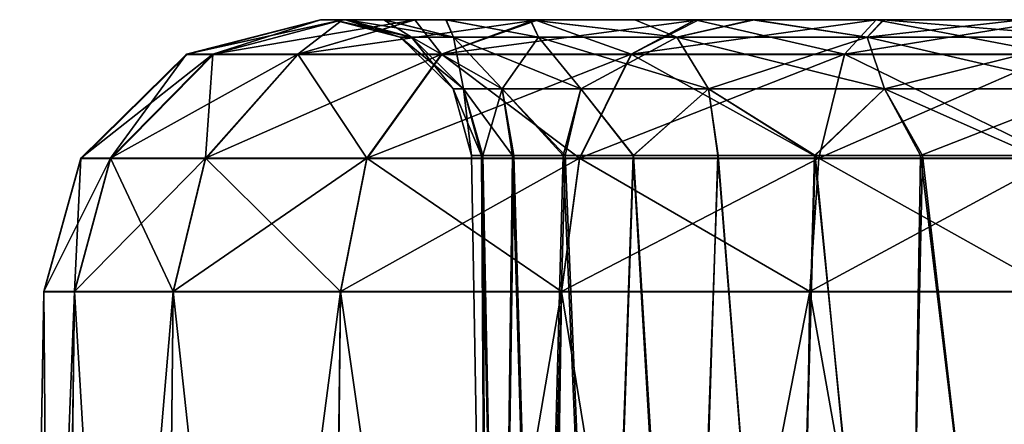
# Model space of a CAD drawing. Units: feet. Extents: x -2.6 to 12.9, y -5.2 to 1.9.
# Drawn here: x 3.5 to 3.8, y -1.7 to -1.5 of the extents above; entities that cross this region are included whole.
import ezdxf

# ---------------------------------------------------------------- set-up
doc = ezdxf.new("R2010")
doc.units = ezdxf.units.FT
doc.header["$MEASUREMENT"] = 0
doc.layers.get('0').update_dxf_attribs({"color": 255})
doc.layers.add('AFUWA-3-ARPM', color=4, linetype='Continuous')
doc.layers.add('AFUWA-P', color=2, linetype='Continuous')

# ---------------------------------------------------------------- blocks, each defined once
blk = doc.blocks.new('A$C4FED2420')
at = {"linetype": 'Continuous', "lineweight": 0}
for p, q in [((-2.36835, 0.64751), (-2.33021, 0.65736)), ((-2.33021, 0.65736), (-2.36835, 0.64751)), ((-2.32393, 0.65736), (-2.33021, 0.65736)), ((-2.33021, 0.65736), (-2.32393, 0.65736)), ((-2.32393, 0.65736), (-2.30322, 0.65736)), ((-2.32393, 0.65736), (-2.30322, 0.65736)), ((-2.26822, 0.65736), (-2.30322, 0.65736)), ((-2.30322, 0.65736), (-2.26822, 0.65736)), ((-2.22247, 0.65736), (-2.26822, 0.65736)), ((-2.26822, 0.65736), (-2.22247, 0.65736)), ((-2.17199, 0.65736), (-2.22247, 0.65736)), ((-2.22247, 0.65736), (-2.17199, 0.65736)), ((-2.17199, 0.65736), (-2.12056, 0.65736)), ((-2.12056, 0.65736), (-2.17199, 0.65736)), ((-2.39843, 0.61795), (-2.36835, 0.64751)), ((-2.39843, 0.61795), (-2.36835, 0.64751)), ((-2.39002, 0.61795), (-2.36086, 0.64751)), ((-2.36835, 0.64751), (-2.36086, 0.64751)), ((-2.36293, 0.61795), (-2.3367, 0.64751)), ((-2.36086, 0.64751), (-2.3367, 0.64751)), ((-2.29577, 0.64751), (-2.3367, 0.64751)), ((-2.31704, 0.61795), (-2.29577, 0.64751)), ((-2.24174, 0.64751), (-2.29577, 0.64751)), ((-2.25645, 0.61795), (-2.24174, 0.64751)), ((-2.18104, 0.64751), (-2.24174, 0.64751)), ((-2.18838, 0.61795), (-2.18104, 0.64751)), ((-2.12056, 0.64751), (-2.18104, 0.64751)), ((-2.39843, 0.61795), (-2.40894, 0.57999)), ((-2.40894, 0.57999), (-2.39843, 0.61795)), ((-2.39002, 0.61795), (-2.40022, 0.57999)), ((-2.39002, 0.61795), (-2.39843, 0.61795)), ((-2.39002, 0.61795), (-2.36293, 0.61795)), ((-2.36293, 0.61795), (-2.3721, 0.57999)), ((-2.36293, 0.61795), (-2.31704, 0.61795)), ((-2.31704, 0.61795), (-2.32448, 0.57999)), ((-2.31704, 0.61795), (-2.25645, 0.61795)), ((-2.26159, 0.57999), (-2.25645, 0.61795)), ((-2.18838, 0.61795), (-2.25645, 0.61795)), ((-2.18838, 0.61795), (-2.19094, 0.57999)), ((-2.18838, 0.61795), (-2.12056, 0.61795)), ((-2.41584, 0.18492), (-2.40894, 0.57999)), ((-2.41584, 0.18492), (-2.40894, 0.57999)), ((-2.40894, 0.57999), (-2.40022, 0.57999)), ((-2.40022, 0.57999), (-2.40894, 0.57999)), ((-2.40022, 0.57999), (-2.40572, 0.18492)), ((-2.40022, 0.57999), (-2.3721, 0.57999)), ((-2.3721, 0.57999), (-2.40022, 0.57999)), ((-2.37639, 0.18492), (-2.3721, 0.57999)), ((-2.3721, 0.57999), (-2.32448, 0.57999)), ((-2.32448, 0.57999), (-2.3721, 0.57999)), ((-2.32935, 0.18492), (-2.32448, 0.57999)), ((-2.32448, 0.57999), (-2.26159, 0.57999)), ((-2.32448, 0.57999), (-2.26159, 0.57999)), ((-2.26801, 0.18492), (-2.26159, 0.57999)), ((-2.26159, 0.57999), (-2.19094, 0.57999)), ((-2.19094, 0.57999), (-2.26159, 0.57999)), ((-2.19094, 0.57999), (-2.19719, 0.18492)), ((-2.19094, 0.57999), (-2.12056, 0.57999)), ((-2.19094, 0.57999), (-2.12056, 0.57999))]:
    blk.add_line(p, q, dxfattribs=at)

msp = doc.modelspace()

# ---------------------------------------------------------------- linework, layer by layer
at = {"layer": 'AFUWA-3-ARPM'}
for points in [[(3.56401, -1.5482, 15.09378), (3.55773, -1.5482, 15.04235), (3.51959, -1.55805, 15.04235)], [(3.52708, -1.55805, 15.10283), (3.56401, -1.5482, 15.09378), (3.51959, -1.55805, 15.04235)], [(3.51959, -1.55805, 15.04235), (3.55773, -1.5482, 15.04235), (3.51959, -1.55805, 11.08566)], [(3.51959, -1.55805, 11.08566), (3.55773, -1.5482, 15.04235), (3.55773, -1.5482, 11.08566)], [(3.52708, -1.55805, 11.02519), (3.51959, -1.55805, 11.08566), (3.55773, -1.5482, 11.08566)], [(3.52708, -1.55805, 15.10283), (3.58472, -1.5482, 15.14538), (3.56401, -1.5482, 15.09378)], [(3.58472, -1.5482, 15.14538), (3.52708, -1.55805, 15.10283), (3.55124, -1.55805, 15.16353)], [(3.56401, -1.5482, 11.03423), (3.52708, -1.55805, 11.02519), (3.55773, -1.5482, 11.08566)], [(3.56401, -1.5482, 11.03423), (3.55124, -1.55805, 10.96448), (3.52708, -1.55805, 11.02519)], [(3.55124, -1.55805, 15.16353), (3.61972, -1.5482, 15.19095), (3.58472, -1.5482, 15.14538)], [(3.61972, -1.5482, 15.19095), (3.55124, -1.55805, 15.16353), (3.59216, -1.55805, 15.21757)], [(3.55124, -1.55805, 10.96448), (3.56401, -1.5482, 11.03423), (3.58455, -1.5482, 10.98376)], [(3.58455, -1.5482, 10.98376), (3.59216, -1.55805, 10.91045), (3.55124, -1.55805, 10.96448)], [(3.56519, -1.5482, 15.07264), (3.55773, -1.5482, 15.04235), (3.56401, -1.5482, 15.09378)], [(3.56483, -1.5482, 14.99266), (3.55773, -1.5482, 15.04235), (3.56137, -1.5482, 15.03251)], [(3.56483, -1.5482, 11.05566), (3.55773, -1.5482, 11.08566), (3.56137, -1.5482, 11.0955)], [(3.56519, -1.5482, 11.13563), (3.55773, -1.5482, 15.04235), (3.56483, -1.5482, 14.99266)], [(3.56519, -1.5482, 11.13563), (3.56137, -1.5482, 11.0955), (3.55773, -1.5482, 11.08566)], [(3.55773, -1.5482, 11.08566), (3.55773, -1.5482, 15.04235), (3.56519, -1.5482, 11.13563)], [(3.55773, -1.5482, 15.04235), (3.56519, -1.5482, 15.07264), (3.56137, -1.5482, 15.03251)], [(3.55773, -1.5482, 11.08566), (3.56483, -1.5482, 11.05566), (3.56401, -1.5482, 11.03423)], [(3.58043, -1.55313, 15.03251), (3.56137, -1.5482, 15.03251), (3.58366, -1.55313, 15.068)], [(3.58366, -1.55313, 15.068), (3.56137, -1.5482, 15.03251), (3.56519, -1.5482, 15.07264)], [(3.58043, -1.55313, 11.0955), (3.56137, -1.5482, 11.0955), (3.58366, -1.55313, 11.13099)], [(3.58366, -1.55313, 11.13099), (3.56137, -1.5482, 11.0955), (3.56519, -1.5482, 11.13563)], [(3.56137, -1.5482, 11.0955), (3.58043, -1.55313, 11.0955), (3.56483, -1.5482, 11.05566)], [(3.56137, -1.5482, 15.03251), (3.58043, -1.55313, 15.03251), (3.56483, -1.5482, 14.99266)], [(3.58472, -1.5482, 15.14538), (3.5759, -1.5482, 15.11038), (3.56401, -1.5482, 15.09378)], [(3.56401, -1.5482, 15.09378), (3.5759, -1.5482, 15.11038), (3.56519, -1.5482, 15.07264)], [(3.58455, -1.5482, 10.98376), (3.56401, -1.5482, 11.03423), (3.57573, -1.5482, 11.01725)], [(3.56401, -1.5482, 11.03423), (3.56483, -1.5482, 11.05566), (3.57573, -1.5482, 11.01725)], [(3.56519, -1.5482, 11.13563), (3.56483, -1.5482, 14.99266), (3.5759, -1.5482, 11.17337)], [(3.5759, -1.5482, 11.17337), (3.56483, -1.5482, 14.99266), (3.57573, -1.5482, 14.95426)], [(3.57573, -1.5482, 11.01725), (3.56483, -1.5482, 11.05566), (3.58366, -1.55313, 11.06002)], [(3.58366, -1.55313, 11.06002), (3.56483, -1.5482, 11.05566), (3.58043, -1.55313, 11.0955)], [(3.57573, -1.5482, 14.95426), (3.56483, -1.5482, 14.99266), (3.58366, -1.55313, 14.99702)], [(3.58366, -1.55313, 14.99702), (3.56483, -1.5482, 14.99266), (3.58043, -1.55313, 15.03251)], [(3.5759, -1.5482, 15.11038), (3.59557, -1.55313, 15.1082), (3.56519, -1.5482, 15.07264)], [(3.56519, -1.5482, 15.07264), (3.59557, -1.55313, 15.1082), (3.58366, -1.55313, 15.068)], [(3.5759, -1.5482, 11.17337), (3.59557, -1.55313, 11.17119), (3.56519, -1.5482, 11.13563)], [(3.56519, -1.5482, 11.13563), (3.59557, -1.55313, 11.17119), (3.58366, -1.55313, 11.13099)], [(3.5935, -1.5482, 11.20874), (3.57573, -1.5482, 14.95426), (3.59345, -1.5482, 14.91867)], [(3.57573, -1.5482, 14.95426), (3.5935, -1.5482, 11.20874), (3.5759, -1.5482, 11.17337)], [(3.58455, -1.5482, 10.98376), (3.57573, -1.5482, 11.01725), (3.59345, -1.5482, 10.98166)], [(3.59345, -1.5482, 10.98166), (3.57573, -1.5482, 11.01725), (3.59557, -1.55313, 11.01981)], [(3.57573, -1.5482, 11.01725), (3.58366, -1.55313, 11.06002), (3.59557, -1.55313, 11.01981)], [(3.59345, -1.5482, 14.91867), (3.57573, -1.5482, 14.95426), (3.59557, -1.55313, 14.95682)], [(3.57573, -1.5482, 14.95426), (3.58366, -1.55313, 14.99702), (3.59557, -1.55313, 14.95682)], [(3.59557, -1.55313, 15.1082), (3.5759, -1.5482, 15.11038), (3.5935, -1.5482, 15.14574)], [(3.59557, -1.55313, 11.17119), (3.5759, -1.5482, 11.17337), (3.5935, -1.5482, 11.20874)], [(3.58472, -1.5482, 15.14538), (3.5935, -1.5482, 15.14574), (3.5759, -1.5482, 15.11038)], [(3.58455, -1.5482, 10.98376), (3.6175, -1.5482, 10.94984), (3.61878, -1.5482, 10.938)], [(3.58455, -1.5482, 10.98376), (3.59345, -1.5482, 10.98166), (3.6175, -1.5482, 10.94984)], [(3.59216, -1.55805, 10.91045), (3.58455, -1.5482, 10.98376), (3.61878, -1.5482, 10.938)], [(3.58472, -1.5482, 15.14538), (3.61742, -1.5482, 15.17753), (3.5935, -1.5482, 15.14574)], [(3.58472, -1.5482, 15.14538), (3.61972, -1.5482, 15.19095), (3.61742, -1.5482, 15.17753)], [(3.59216, -1.55805, 15.21757), (3.66547, -1.5482, 15.22518), (3.61972, -1.5482, 15.19095)], [(3.66547, -1.5482, 15.22518), (3.59216, -1.55805, 15.21757), (3.6462, -1.55805, 15.25849)], [(3.61878, -1.5482, 10.938), (3.6462, -1.55805, 10.86952), (3.59216, -1.55805, 10.91045)], [(3.61742, -1.5482, 11.24052), (3.5935, -1.5482, 11.20874), (3.59345, -1.5482, 14.91867)], [(3.59345, -1.5482, 14.91867), (3.6175, -1.5482, 14.88684), (3.61742, -1.5482, 11.24052)], [(3.61979, -1.55313, 10.97743), (3.6175, -1.5482, 10.94984), (3.59345, -1.5482, 10.98166)], [(3.61979, -1.55313, 10.97743), (3.59345, -1.5482, 10.98166), (3.59557, -1.55313, 11.01981)], [(3.61979, -1.55313, 14.91444), (3.6175, -1.5482, 14.88684), (3.59345, -1.5482, 14.91867)], [(3.61979, -1.55313, 14.91444), (3.59345, -1.5482, 14.91867), (3.59557, -1.55313, 14.95682)], [(3.59557, -1.55313, 15.1082), (3.5935, -1.5482, 15.14574), (3.61979, -1.55313, 15.15058)], [(3.5935, -1.5482, 15.14574), (3.61742, -1.5482, 15.17753), (3.61979, -1.55313, 15.15058)], [(3.59557, -1.55313, 11.17119), (3.5935, -1.5482, 11.20874), (3.61979, -1.55313, 11.21357)], [(3.5935, -1.5482, 11.20874), (3.61742, -1.5482, 11.24052), (3.61979, -1.55313, 11.21357)], [(3.65915, -1.55313, 15.18994), (3.61742, -1.5482, 15.17753), (3.6472, -1.5482, 15.20476)], [(3.61979, -1.55313, 15.15058), (3.61742, -1.5482, 15.17753), (3.65915, -1.55313, 15.18994)], [(3.65915, -1.55313, 11.25293), (3.61742, -1.5482, 11.24052), (3.6472, -1.5482, 11.26776)], [(3.61979, -1.55313, 11.21357), (3.61742, -1.5482, 11.24052), (3.65915, -1.55313, 11.25293)], [(3.6175, -1.5482, 14.88684), (3.6472, -1.5482, 11.26776), (3.61742, -1.5482, 11.24052)], [(3.61972, -1.5482, 15.19095), (3.6472, -1.5482, 15.20476), (3.61742, -1.5482, 15.17753)], [(3.6472, -1.5482, 11.26776), (3.6175, -1.5482, 14.88684), (3.64718, -1.5482, 14.85996)], [(3.61878, -1.5482, 10.938), (3.6175, -1.5482, 10.94984), (3.64718, -1.5482, 10.92295)], [(3.61979, -1.55313, 10.97743), (3.65915, -1.55313, 10.93807), (3.6175, -1.5482, 10.94984)], [(3.6175, -1.5482, 10.94984), (3.65915, -1.55313, 10.93807), (3.64718, -1.5482, 10.92295)], [(3.61979, -1.55313, 14.91444), (3.65915, -1.55313, 14.87508), (3.6175, -1.5482, 14.88684)], [(3.6175, -1.5482, 14.88684), (3.65915, -1.55313, 14.87508), (3.64718, -1.5482, 14.85996)], [(3.61878, -1.5482, 10.938), (3.64718, -1.5482, 10.92295), (3.66435, -1.5482, 10.903)], [(3.6462, -1.55805, 10.86952), (3.61878, -1.5482, 10.938), (3.66435, -1.5482, 10.903)], [(3.61972, -1.5482, 15.19095), (3.66547, -1.5482, 15.22518), (3.6472, -1.5482, 15.20476)], [(3.6462, -1.55805, 15.25849), (3.71595, -1.5482, 15.24572), (3.66547, -1.5482, 15.22518)], [(3.71595, -1.5482, 15.24572), (3.6462, -1.55805, 15.25849), (3.7069, -1.55805, 15.28265)], [(3.66435, -1.5482, 10.903), (3.7069, -1.55805, 10.84536), (3.6462, -1.55805, 10.86952)], [(3.68115, -1.5482, 14.83917), (4.08558, -1.5482, 14.42654), (3.64718, -1.5482, 14.85996)], [(3.66435, -1.5482, 10.903), (3.64718, -1.5482, 10.92295), (3.68115, -1.5482, 10.90216)], [(4.10955, -1.5482, 11.73265), (4.08563, -1.5482, 11.70086), (3.64718, -1.5482, 14.85996)], [(3.64718, -1.5482, 14.85996), (4.08563, -1.5482, 11.70086), (3.6472, -1.5482, 11.26776)], [(4.08558, -1.5482, 14.42654), (4.10955, -1.5482, 11.73265), (3.64718, -1.5482, 14.85996)], [(3.65915, -1.55313, 10.93807), (3.68115, -1.5482, 10.90216), (3.64718, -1.5482, 10.92295)], [(3.65915, -1.55313, 14.87508), (3.68115, -1.5482, 14.83917), (3.64718, -1.5482, 14.85996)], [(3.6472, -1.5482, 15.20476), (3.68075, -1.5482, 15.2256), (3.65915, -1.55313, 15.18994)], [(3.6472, -1.5482, 11.26776), (3.68075, -1.5482, 11.28859), (3.65915, -1.55313, 11.25293)], [(3.66547, -1.5482, 15.22518), (3.68075, -1.5482, 15.2256), (3.6472, -1.5482, 15.20476)], [(3.68075, -1.5482, 11.28859), (3.6472, -1.5482, 11.26776), (4.08563, -1.5482, 11.70086)], [(3.7134, -1.55313, 15.21866), (3.65915, -1.55313, 15.18994), (3.68075, -1.5482, 15.2256)], [(3.7134, -1.55313, 11.28165), (3.65915, -1.55313, 11.25293), (3.68075, -1.5482, 11.28859)], [(3.7134, -1.55313, 10.90935), (3.68115, -1.5482, 10.90216), (3.65915, -1.55313, 10.93807)], [(3.7134, -1.55313, 14.84636), (3.68115, -1.5482, 14.83917), (3.65915, -1.55313, 14.87508)], [(3.66435, -1.5482, 10.903), (3.68115, -1.5482, 10.90216), (3.71595, -1.5482, 10.88229)], [(3.7069, -1.55805, 10.84536), (3.66435, -1.5482, 10.903), (3.71595, -1.5482, 10.88229)], [(3.71595, -1.5482, 15.24572), (3.68075, -1.5482, 15.2256), (3.66547, -1.5482, 15.22518)], [(3.7134, -1.55313, 15.21866), (3.68075, -1.5482, 15.2256), (3.71792, -1.5482, 15.24005)], [(3.7134, -1.55313, 11.28165), (3.68075, -1.5482, 11.28859), (3.71792, -1.5482, 11.30304)], [(4.06803, -1.5482, 11.6655), (3.71792, -1.5482, 11.30304), (3.68075, -1.5482, 11.28859)], [(3.71595, -1.5482, 15.24572), (3.71792, -1.5482, 15.24005), (3.68075, -1.5482, 15.2256)], [(4.08563, -1.5482, 11.70086), (4.06803, -1.5482, 11.6655), (3.68075, -1.5482, 11.28859)], [(3.71821, -1.5482, 14.82495), (4.06785, -1.5482, 14.46213), (3.68115, -1.5482, 14.83917)], [(3.68115, -1.5482, 14.83917), (4.06785, -1.5482, 14.46213), (4.08558, -1.5482, 14.42654)], [(3.71595, -1.5482, 10.88229), (3.68115, -1.5482, 10.90216), (3.71821, -1.5482, 10.88794)], [(3.71821, -1.5482, 10.88794), (3.68115, -1.5482, 10.90216), (3.7134, -1.55313, 10.90935)], [(3.71821, -1.5482, 14.82495), (3.68115, -1.5482, 14.83917), (3.7134, -1.55313, 14.84636)], [(3.71595, -1.5482, 15.24572), (3.7069, -1.55805, 15.28265), (3.76738, -1.5482, 15.252)], [(3.7069, -1.55805, 15.28265), (3.76738, -1.55805, 15.29014), (3.76738, -1.5482, 15.252)], [(3.7069, -1.55805, 10.84536), (3.71595, -1.5482, 10.88229), (3.76738, -1.55805, 10.83787)], [(3.7134, -1.55313, 15.21866), (3.71792, -1.5482, 15.24005), (3.77722, -1.55313, 15.2293)], [(3.7134, -1.55313, 11.28165), (3.71792, -1.5482, 11.30304), (3.77722, -1.55313, 11.29229)], [(3.7575, -1.5482, 10.88056), (3.7134, -1.55313, 10.90935), (3.77722, -1.55313, 10.89872)], [(3.71821, -1.5482, 10.88794), (3.7134, -1.55313, 10.90935), (3.7575, -1.5482, 10.88056)], [(3.7575, -1.5482, 14.81757), (3.7134, -1.55313, 14.84636), (3.77722, -1.55313, 14.83572)], [(3.71821, -1.5482, 14.82495), (3.7134, -1.55313, 14.84636), (3.7575, -1.5482, 14.81757)], [(3.71821, -1.5482, 10.88794), (3.7575, -1.5482, 10.88056), (3.71595, -1.5482, 10.88229)], [(3.71595, -1.5482, 15.24572), (3.75686, -1.5482, 15.24732), (3.71792, -1.5482, 15.24005)], [(3.71595, -1.5482, 15.24572), (3.76738, -1.5482, 15.252), (3.75686, -1.5482, 15.24732)], [(3.71595, -1.5482, 10.88229), (3.7575, -1.5482, 10.88056), (3.76738, -1.5482, 10.87601)], [(3.71595, -1.5482, 10.88229), (3.76738, -1.5482, 10.87601), (3.76738, -1.55805, 10.83787)], [(3.71792, -1.5482, 15.24005), (3.75686, -1.5482, 15.24732), (3.77722, -1.55313, 15.2293)], [(3.71792, -1.5482, 11.30304), (3.75686, -1.5482, 11.31031), (3.77722, -1.55313, 11.29229)], [(4.05731, -1.5482, 11.62776), (3.75686, -1.5482, 11.31031), (3.71792, -1.5482, 11.30304)], [(4.05731, -1.5482, 11.62776), (3.71792, -1.5482, 11.30304), (4.06803, -1.5482, 11.6655)], [(3.7575, -1.5482, 14.81757), (4.05696, -1.5482, 14.50054), (3.71821, -1.5482, 14.82495)], [(3.71821, -1.5482, 14.82495), (4.05696, -1.5482, 14.50054), (4.06785, -1.5482, 14.46213)], [(3.58043, -1.55313, 15.03251), (3.58366, -1.55313, 15.068), (3.59845, -1.5679, 15.06528)], [(3.58043, -1.55313, 15.03251), (3.59845, -1.5679, 15.06528), (3.59547, -1.5679, 15.03251)], [(3.58043, -1.55313, 11.0955), (3.58366, -1.55313, 11.13099), (3.59845, -1.5679, 11.12828)], [(3.58043, -1.55313, 11.0955), (3.59845, -1.5679, 11.12828), (3.59547, -1.5679, 11.0955)], [(3.58366, -1.55313, 11.06002), (3.58043, -1.55313, 11.0955), (3.59547, -1.5679, 11.0955)], [(3.58366, -1.55313, 14.99702), (3.58043, -1.55313, 15.03251), (3.59547, -1.5679, 15.03251)], [(3.60945, -1.5679, 15.10241), (3.59845, -1.5679, 15.06528), (3.58366, -1.55313, 15.068)], [(3.59557, -1.55313, 15.1082), (3.60945, -1.5679, 15.10241), (3.58366, -1.55313, 15.068)], [(3.60945, -1.5679, 11.16541), (3.59845, -1.5679, 11.12828), (3.58366, -1.55313, 11.13099)], [(3.59557, -1.55313, 11.17119), (3.60945, -1.5679, 11.16541), (3.58366, -1.55313, 11.13099)], [(3.59557, -1.55313, 11.01981), (3.58366, -1.55313, 11.06002), (3.59845, -1.5679, 11.06273)], [(3.58366, -1.55313, 11.06002), (3.59547, -1.5679, 11.0955), (3.59845, -1.5679, 11.06273)], [(3.59557, -1.55313, 14.95682), (3.58366, -1.55313, 14.99702), (3.59845, -1.5679, 14.99974)], [(3.58366, -1.55313, 14.99702), (3.59547, -1.5679, 15.03251), (3.59845, -1.5679, 14.99974)], [(3.60945, -1.5679, 15.10241), (3.59557, -1.55313, 15.1082), (3.63182, -1.5679, 15.14156)], [(3.59557, -1.55313, 15.1082), (3.61979, -1.55313, 15.15058), (3.63182, -1.5679, 15.14156)], [(3.60945, -1.5679, 11.16541), (3.59557, -1.55313, 11.17119), (3.63182, -1.5679, 11.20455)], [(3.59557, -1.55313, 11.17119), (3.61979, -1.55313, 11.21357), (3.63182, -1.5679, 11.20455)], [(3.59557, -1.55313, 11.01981), (3.59845, -1.5679, 11.06273), (3.60945, -1.5679, 11.0256)], [(3.61979, -1.55313, 10.97743), (3.59557, -1.55313, 11.01981), (3.60945, -1.5679, 11.0256)], [(3.59557, -1.55313, 14.95682), (3.59845, -1.5679, 14.99974), (3.60945, -1.5679, 14.96261)], [(3.61979, -1.55313, 14.91444), (3.59557, -1.55313, 14.95682), (3.60945, -1.5679, 14.96261)], [(3.60945, -1.5679, 11.0256), (3.63182, -1.5679, 10.98645), (3.61979, -1.55313, 10.97743)], [(3.60945, -1.5679, 14.96261), (3.63182, -1.5679, 14.92346), (3.61979, -1.55313, 14.91444)], [(3.61979, -1.55313, 15.15058), (3.66817, -1.5679, 15.17791), (3.63182, -1.5679, 15.14156)], [(3.65915, -1.55313, 15.18994), (3.66817, -1.5679, 15.17791), (3.61979, -1.55313, 15.15058)], [(3.61979, -1.55313, 11.21357), (3.66817, -1.5679, 11.2409), (3.63182, -1.5679, 11.20455)], [(3.65915, -1.55313, 11.25293), (3.66817, -1.5679, 11.2409), (3.61979, -1.55313, 11.21357)], [(3.65915, -1.55313, 10.93807), (3.61979, -1.55313, 10.97743), (3.63182, -1.5679, 10.98645)], [(3.65915, -1.55313, 14.87508), (3.61979, -1.55313, 14.91444), (3.63182, -1.5679, 14.92346)], [(3.65915, -1.55313, 10.93807), (3.63182, -1.5679, 10.98645), (3.66817, -1.5679, 10.9501)], [(3.65915, -1.55313, 14.87508), (3.63182, -1.5679, 14.92346), (3.66817, -1.5679, 14.88711)], [(3.66817, -1.5679, 15.17791), (3.65915, -1.55313, 15.18994), (3.71827, -1.5679, 15.20443)], [(3.65915, -1.55313, 15.18994), (3.7134, -1.55313, 15.21866), (3.71827, -1.5679, 15.20443)], [(3.66817, -1.5679, 11.2409), (3.65915, -1.55313, 11.25293), (3.71827, -1.5679, 11.26743)], [(3.65915, -1.55313, 11.25293), (3.7134, -1.55313, 11.28165), (3.71827, -1.5679, 11.26743)], [(3.7134, -1.55313, 10.90935), (3.65915, -1.55313, 10.93807), (3.66817, -1.5679, 10.9501)], [(3.7134, -1.55313, 14.84636), (3.65915, -1.55313, 14.87508), (3.66817, -1.5679, 14.88711)], [(3.7134, -1.55313, 10.90935), (3.66817, -1.5679, 10.9501), (3.71827, -1.5679, 10.92358)], [(3.7134, -1.55313, 14.84636), (3.66817, -1.5679, 14.88711), (3.71827, -1.5679, 14.86059)], [(3.77722, -1.5679, 15.21426), (3.71827, -1.5679, 15.20443), (3.7134, -1.55313, 15.21866)], [(3.77722, -1.55313, 15.2293), (3.77722, -1.5679, 15.21426), (3.7134, -1.55313, 15.21866)], [(3.77722, -1.5679, 11.27725), (3.71827, -1.5679, 11.26743), (3.7134, -1.55313, 11.28165)], [(3.77722, -1.55313, 11.29229), (3.77722, -1.5679, 11.27725), (3.7134, -1.55313, 11.28165)], [(3.7134, -1.55313, 10.90935), (3.71827, -1.5679, 10.92358), (3.77722, -1.55313, 10.89872)], [(3.7134, -1.55313, 14.84636), (3.71827, -1.5679, 14.86059), (3.77722, -1.55313, 14.83572)], [(3.71827, -1.5679, 10.92358), (3.77722, -1.5679, 10.91375), (3.77722, -1.55313, 10.89872)], [(3.71827, -1.5679, 14.86059), (3.77722, -1.5679, 14.85076), (3.77722, -1.55313, 14.83572)], [(3.52708, -1.55805, 15.10283), (3.48951, -1.58761, 15.04235), (3.49792, -1.58761, 15.11017)], [(3.48951, -1.58761, 15.04235), (3.52708, -1.55805, 15.10283), (3.51959, -1.55805, 15.04235)], [(3.48951, -1.58761, 15.04235), (3.51959, -1.55805, 15.04235), (3.48951, -1.58761, 11.08566)], [(3.48951, -1.58761, 11.08566), (3.51959, -1.55805, 15.04235), (3.51959, -1.55805, 11.08566)], [(3.48951, -1.58761, 11.08566), (3.51959, -1.55805, 11.08566), (3.49792, -1.58761, 11.01785)], [(3.49792, -1.58761, 15.11017), (3.52501, -1.58761, 15.17824), (3.55124, -1.55805, 15.16353)], [(3.49792, -1.58761, 15.11017), (3.55124, -1.55805, 15.16353), (3.52708, -1.55805, 15.10283)], [(3.49792, -1.58761, 11.01785), (3.51959, -1.55805, 11.08566), (3.52708, -1.55805, 11.02519)], [(3.52501, -1.58761, 10.94977), (3.49792, -1.58761, 11.01785), (3.52708, -1.55805, 11.02519)], [(3.59216, -1.55805, 15.21757), (3.55124, -1.55805, 15.16353), (3.52501, -1.58761, 15.17824)], [(3.59216, -1.55805, 15.21757), (3.52501, -1.58761, 15.17824), (3.5709, -1.58761, 15.23883)], [(3.52708, -1.55805, 11.02519), (3.55124, -1.55805, 10.96448), (3.52501, -1.58761, 10.94977)], [(3.55124, -1.55805, 10.96448), (3.5709, -1.58761, 10.88918), (3.52501, -1.58761, 10.94977)], [(3.55124, -1.55805, 10.96448), (3.59216, -1.55805, 10.91045), (3.5709, -1.58761, 10.88918)], [(3.6462, -1.55805, 15.25849), (3.59216, -1.55805, 15.21757), (3.5709, -1.58761, 15.23883)], [(3.6462, -1.55805, 15.25849), (3.5709, -1.58761, 15.23883), (3.63149, -1.58761, 15.28472)], [(3.59216, -1.55805, 10.91045), (3.63149, -1.58761, 10.84329), (3.5709, -1.58761, 10.88918)], [(3.59216, -1.55805, 10.91045), (3.6462, -1.55805, 10.86952), (3.63149, -1.58761, 10.84329)], [(3.7069, -1.55805, 15.28265), (3.6462, -1.55805, 15.25849), (3.63149, -1.58761, 15.28472)], [(3.63149, -1.58761, 15.28472), (3.69956, -1.58761, 15.31182), (3.7069, -1.55805, 15.28265)], [(3.69956, -1.58761, 10.8162), (3.63149, -1.58761, 10.84329), (3.6462, -1.55805, 10.86952)], [(3.69956, -1.58761, 10.8162), (3.6462, -1.55805, 10.86952), (3.7069, -1.55805, 10.84536)], [(3.76738, -1.58761, 15.32022), (3.76738, -1.55805, 15.29014), (3.69956, -1.58761, 15.31182)], [(3.69956, -1.58761, 15.31182), (3.76738, -1.55805, 15.29014), (3.7069, -1.55805, 15.28265)], [(3.7069, -1.55805, 10.84536), (3.76738, -1.58761, 10.8078), (3.69956, -1.58761, 10.8162)], [(3.76738, -1.58761, 10.8078), (3.7069, -1.55805, 10.84536), (3.76738, -1.55805, 10.83787)], [(3.59547, -1.5679, 15.03251), (3.60354, -1.58688, 15.06517), (3.60073, -1.58688, 15.03251)], [(3.60354, -1.58688, 15.06517), (3.59547, -1.5679, 15.03251), (3.59845, -1.5679, 15.06528)], [(3.59547, -1.5679, 11.0955), (3.60354, -1.58688, 11.12816), (3.60073, -1.58688, 11.0955)], [(3.60354, -1.58688, 11.12816), (3.59547, -1.5679, 11.0955), (3.59845, -1.5679, 11.12828)], [(3.60073, -1.58688, 11.0955), (3.59845, -1.5679, 11.06273), (3.59547, -1.5679, 11.0955)], [(3.60073, -1.58688, 15.03251), (3.59845, -1.5679, 14.99974), (3.59547, -1.5679, 15.03251)], [(3.61242, -1.58688, 15.09655), (3.59845, -1.5679, 15.06528), (3.60945, -1.5679, 15.10241)], [(3.61242, -1.58688, 15.09655), (3.60354, -1.58688, 15.06517), (3.59845, -1.5679, 15.06528)], [(3.61242, -1.58688, 11.15955), (3.59845, -1.5679, 11.12828), (3.60945, -1.5679, 11.16541)], [(3.61242, -1.58688, 11.15955), (3.60354, -1.58688, 11.12816), (3.59845, -1.5679, 11.12828)], [(3.60073, -1.58688, 11.0955), (3.60394, -1.58688, 11.06301), (3.59845, -1.5679, 11.06273)], [(3.60945, -1.5679, 11.0256), (3.59845, -1.5679, 11.06273), (3.60394, -1.58688, 11.06301)], [(3.60073, -1.58688, 15.03251), (3.60394, -1.58688, 15.00002), (3.59845, -1.5679, 14.99974)], [(3.60945, -1.5679, 14.96261), (3.59845, -1.5679, 14.99974), (3.60394, -1.58688, 15.00002)], [(3.60945, -1.5679, 11.0256), (3.60394, -1.58688, 11.06301), (3.61282, -1.58688, 11.03218)], [(3.60945, -1.5679, 14.96261), (3.60394, -1.58688, 15.00002), (3.61282, -1.58688, 14.96919)], [(3.62685, -1.58688, 15.12559), (3.61242, -1.58688, 15.09655), (3.60945, -1.5679, 15.10241)], [(3.62685, -1.58688, 15.12559), (3.60945, -1.5679, 15.10241), (3.63182, -1.5679, 15.14156)], [(3.62685, -1.58688, 11.18858), (3.61242, -1.58688, 11.15955), (3.60945, -1.5679, 11.16541)], [(3.62685, -1.58688, 11.18858), (3.60945, -1.5679, 11.16541), (3.63182, -1.5679, 11.20455)], [(3.61282, -1.58688, 11.03218), (3.62736, -1.58688, 11.00302), (3.60945, -1.5679, 11.0256)], [(3.60945, -1.5679, 11.0256), (3.62736, -1.58688, 11.00302), (3.63182, -1.5679, 10.98645)], [(3.61282, -1.58688, 14.96919), (3.62736, -1.58688, 14.94003), (3.60945, -1.5679, 14.96261)], [(3.60945, -1.5679, 14.96261), (3.62736, -1.58688, 14.94003), (3.63182, -1.5679, 14.92346)], [(3.6467, -1.58688, 15.15176), (3.62685, -1.58688, 15.12559), (3.63182, -1.5679, 15.14156)], [(3.6467, -1.58688, 11.21475), (3.62685, -1.58688, 11.18858), (3.63182, -1.5679, 11.20455)], [(3.62736, -1.58688, 11.00302), (3.64681, -1.58688, 10.97725), (3.63182, -1.5679, 10.98645)], [(3.62736, -1.58688, 14.94003), (3.64681, -1.58688, 14.91425), (3.63182, -1.5679, 14.92346)], [(3.6467, -1.58688, 15.15176), (3.63182, -1.5679, 15.14156), (3.66817, -1.5679, 15.17791)], [(3.6467, -1.58688, 11.21475), (3.63182, -1.5679, 11.20455), (3.66817, -1.5679, 11.2409)], [(3.63182, -1.5679, 10.98645), (3.64681, -1.58688, 10.97725), (3.66817, -1.5679, 10.9501)], [(3.63182, -1.5679, 14.92346), (3.64681, -1.58688, 14.91425), (3.66817, -1.5679, 14.88711)], [(3.66817, -1.5679, 15.17791), (3.67091, -1.58688, 15.1736), (3.6467, -1.58688, 15.15176)], [(3.66817, -1.5679, 11.2409), (3.67091, -1.58688, 11.2366), (3.6467, -1.58688, 11.21475)], [(3.64681, -1.58688, 10.97725), (3.67081, -1.58688, 10.95521), (3.66817, -1.5679, 10.9501)], [(3.64681, -1.58688, 14.91425), (3.67081, -1.58688, 14.89222), (3.66817, -1.5679, 14.88711)], [(3.6986, -1.58688, 15.19059), (3.67091, -1.58688, 15.1736), (3.66817, -1.5679, 15.17791)], [(3.6986, -1.58688, 15.19059), (3.66817, -1.5679, 15.17791), (3.71827, -1.5679, 15.20443)], [(3.6986, -1.58688, 11.25358), (3.67091, -1.58688, 11.2366), (3.66817, -1.5679, 11.2409)], [(3.6986, -1.58688, 11.25358), (3.66817, -1.5679, 11.2409), (3.71827, -1.5679, 11.26743)], [(3.6984, -1.58688, 10.93795), (3.66817, -1.5679, 10.9501), (3.67081, -1.58688, 10.95521)], [(3.6984, -1.58688, 10.93795), (3.71827, -1.5679, 10.92358), (3.66817, -1.5679, 10.9501)], [(3.6984, -1.58688, 14.87496), (3.66817, -1.5679, 14.88711), (3.67081, -1.58688, 14.89222)], [(3.6984, -1.58688, 14.87496), (3.71827, -1.5679, 14.86059), (3.66817, -1.5679, 14.88711)], [(3.72858, -1.58688, 10.92605), (3.71827, -1.5679, 10.92358), (3.6984, -1.58688, 10.93795)], [(3.72858, -1.58688, 14.86306), (3.71827, -1.5679, 14.86059), (3.6984, -1.58688, 14.87496)], [(3.72916, -1.58688, 15.20224), (3.6986, -1.58688, 15.19059), (3.71827, -1.5679, 15.20443)], [(3.72916, -1.58688, 11.26523), (3.6986, -1.58688, 11.25358), (3.71827, -1.5679, 11.26743)], [(3.77722, -1.5679, 15.21426), (3.76114, -1.58688, 15.20815), (3.71827, -1.5679, 15.20443)], [(3.76114, -1.58688, 15.20815), (3.72916, -1.58688, 15.20224), (3.71827, -1.5679, 15.20443)], [(3.77722, -1.5679, 11.27725), (3.76114, -1.58688, 11.27114), (3.71827, -1.5679, 11.26743)], [(3.76114, -1.58688, 11.27114), (3.72916, -1.58688, 11.26523), (3.71827, -1.5679, 11.26743)], [(3.77722, -1.5679, 10.91375), (3.71827, -1.5679, 10.92358), (3.72858, -1.58688, 10.92605)], [(3.77722, -1.5679, 14.85076), (3.71827, -1.5679, 14.86059), (3.72858, -1.58688, 14.86306)], [(3.72858, -1.58688, 10.92605), (3.76075, -1.58688, 10.91982), (3.77722, -1.5679, 10.91375)], [(3.72858, -1.58688, 14.86306), (3.76075, -1.58688, 14.85683), (3.77722, -1.5679, 14.85076)], [(3.479, -1.62557, 15.04235), (3.49792, -1.58761, 15.11017), (3.48951, -1.58761, 15.04235)], [(3.479, -1.62557, 15.04235), (3.48772, -1.62557, 15.11273), (3.49792, -1.58761, 15.11017)], [(3.479, -1.62557, 11.08566), (3.479, -1.62557, 15.04235), (3.48951, -1.58761, 15.04235)], [(3.48951, -1.58761, 15.04235), (3.48951, -1.58761, 11.08566), (3.479, -1.62557, 11.08566)], [(3.479, -1.62557, 11.08566), (3.48951, -1.58761, 11.08566), (3.48772, -1.62557, 11.01528)], [(3.51584, -1.62557, 15.18338), (3.52501, -1.58761, 15.17824), (3.48772, -1.62557, 15.11273)], [(3.48772, -1.62557, 15.11273), (3.52501, -1.58761, 15.17824), (3.49792, -1.58761, 15.11017)], [(3.48772, -1.62557, 11.01528), (3.48951, -1.58761, 11.08566), (3.49792, -1.58761, 11.01785)], [(3.48772, -1.62557, 11.01528), (3.49792, -1.58761, 11.01785), (3.51584, -1.62557, 10.94463)], [(3.51584, -1.62557, 10.94463), (3.49792, -1.58761, 11.01785), (3.52501, -1.58761, 10.94977)], [(3.52501, -1.58761, 15.17824), (3.51584, -1.62557, 15.18338), (3.5709, -1.58761, 15.23883)], [(3.51584, -1.62557, 15.18338), (3.56346, -1.62557, 15.24627), (3.5709, -1.58761, 15.23883)], [(3.52501, -1.58761, 10.94977), (3.56346, -1.62557, 10.88174), (3.51584, -1.62557, 10.94463)], [(3.52501, -1.58761, 10.94977), (3.5709, -1.58761, 10.88918), (3.56346, -1.62557, 10.88174)], [(3.63149, -1.58761, 15.28472), (3.56346, -1.62557, 15.24627), (3.62635, -1.62557, 15.29389)], [(3.63149, -1.58761, 15.28472), (3.5709, -1.58761, 15.23883), (3.56346, -1.62557, 15.24627)], [(3.62635, -1.62557, 10.83412), (3.56346, -1.62557, 10.88174), (3.5709, -1.58761, 10.88918)], [(3.63149, -1.58761, 10.84329), (3.62635, -1.62557, 10.83412), (3.5709, -1.58761, 10.88918)], [(3.60521, -1.84348, 11.0955), (3.60394, -1.58688, 11.06301), (3.60073, -1.58688, 11.0955)], [(3.60521, -1.84347, 15.03251), (3.60394, -1.58688, 15.00002), (3.60073, -1.58688, 15.03251)], [(3.60073, -1.58688, 15.03251), (3.60354, -1.58688, 15.06517), (3.60521, -1.84347, 15.03251)], [(3.60073, -1.58688, 11.0955), (3.60354, -1.58688, 11.12816), (3.60521, -1.84348, 11.0955)], [(3.60354, -1.58688, 15.06517), (3.60912, -1.84347, 15.06871), (3.60521, -1.84347, 15.03251)], [(3.60354, -1.58688, 15.06517), (3.61242, -1.58688, 15.09655), (3.60912, -1.84347, 15.06871)], [(3.60354, -1.58688, 11.12816), (3.60912, -1.84348, 11.1317), (3.60521, -1.84348, 11.0955)], [(3.60354, -1.58688, 11.12816), (3.61242, -1.58688, 11.15955), (3.60912, -1.84348, 11.1317)], [(3.60521, -1.84348, 11.0955), (3.60912, -1.84348, 11.0593), (3.60394, -1.58688, 11.06301)], [(3.61282, -1.58688, 11.03218), (3.60394, -1.58688, 11.06301), (3.60912, -1.84348, 11.0593)], [(3.60521, -1.84347, 15.03251), (3.60912, -1.84347, 14.99631), (3.60394, -1.58688, 15.00002)], [(3.61282, -1.58688, 14.96919), (3.60394, -1.58688, 15.00002), (3.60912, -1.84347, 14.99631)], [(3.62026, -1.84348, 11.02527), (3.61282, -1.58688, 11.03218), (3.60912, -1.84348, 11.0593)], [(3.62026, -1.84347, 14.96228), (3.61282, -1.58688, 14.96919), (3.60912, -1.84347, 14.99631)], [(3.62, -1.84347, 15.10229), (3.60912, -1.84347, 15.06871), (3.61242, -1.58688, 15.09655)], [(3.62, -1.84348, 11.16528), (3.60912, -1.84348, 11.1317), (3.61242, -1.58688, 11.15955)], [(3.62, -1.84347, 15.10229), (3.61242, -1.58688, 15.09655), (3.62685, -1.58688, 15.12559)], [(3.62, -1.84348, 11.16528), (3.61242, -1.58688, 11.15955), (3.62685, -1.58688, 11.18858)], [(3.62736, -1.58688, 11.00302), (3.61282, -1.58688, 11.03218), (3.62026, -1.84348, 11.02527)], [(3.62736, -1.58688, 14.94003), (3.61282, -1.58688, 14.96919), (3.62026, -1.84347, 14.96228)], [(3.62685, -1.58688, 15.12559), (3.63786, -1.84347, 15.13324), (3.62, -1.84347, 15.10229)], [(3.62685, -1.58688, 11.18858), (3.63786, -1.84348, 11.19623), (3.62, -1.84348, 11.16528)], [(3.63812, -1.84348, 10.99431), (3.62736, -1.58688, 11.00302), (3.62026, -1.84348, 11.02527)], [(3.63812, -1.84347, 14.93132), (3.62736, -1.58688, 14.94003), (3.62026, -1.84347, 14.96228)], [(3.62635, -1.62557, 15.29389), (3.69956, -1.58761, 15.31182), (3.63149, -1.58761, 15.28472)], [(3.697, -1.62557, 15.32201), (3.69956, -1.58761, 15.31182), (3.62635, -1.62557, 15.29389)], [(3.62635, -1.62557, 10.83412), (3.63149, -1.58761, 10.84329), (3.697, -1.62557, 10.806)], [(3.63786, -1.84347, 15.13324), (3.62685, -1.58688, 15.12559), (3.6467, -1.58688, 15.15176)], [(3.63786, -1.84348, 11.19623), (3.62685, -1.58688, 11.18858), (3.6467, -1.58688, 11.21475)], [(3.64681, -1.58688, 10.97725), (3.62736, -1.58688, 11.00302), (3.63812, -1.84348, 10.99431)], [(3.64681, -1.58688, 14.91425), (3.62736, -1.58688, 14.94003), (3.63812, -1.84347, 14.93132)], [(3.697, -1.62557, 10.806), (3.63149, -1.58761, 10.84329), (3.69956, -1.58761, 10.8162)], [(3.66181, -1.84347, 15.15996), (3.63786, -1.84347, 15.13324), (3.6467, -1.58688, 15.15176)], [(3.66181, -1.84348, 11.22296), (3.63786, -1.84348, 11.19623), (3.6467, -1.58688, 11.21475)], [(3.66256, -1.84348, 10.96743), (3.64681, -1.58688, 10.97725), (3.63812, -1.84348, 10.99431)], [(3.66256, -1.84347, 14.90443), (3.64681, -1.58688, 14.91425), (3.63812, -1.84347, 14.93132)], [(3.66181, -1.84347, 15.15996), (3.6467, -1.58688, 15.15176), (3.67091, -1.58688, 15.1736)], [(3.66181, -1.84348, 11.22296), (3.6467, -1.58688, 11.21475), (3.67091, -1.58688, 11.2366)], [(3.66256, -1.84348, 10.96743), (3.67081, -1.58688, 10.95521), (3.64681, -1.58688, 10.97725)], [(3.66256, -1.84347, 14.90443), (3.67081, -1.58688, 14.89222), (3.64681, -1.58688, 14.91425)], [(3.66181, -1.84347, 15.15996), (3.67091, -1.58688, 15.1736), (3.69132, -1.84347, 15.18154)], [(3.66181, -1.84348, 11.22296), (3.67091, -1.58688, 11.2366), (3.69132, -1.84348, 11.24453)], [(3.67081, -1.58688, 10.95521), (3.66256, -1.84348, 10.96743), (3.69132, -1.84348, 10.94647)], [(3.67081, -1.58688, 14.89222), (3.66256, -1.84347, 14.90443), (3.69132, -1.84347, 14.88348)], [(3.67081, -1.58688, 10.95521), (3.69132, -1.84348, 10.94647), (3.6984, -1.58688, 10.93795)], [(3.67081, -1.58688, 14.89222), (3.69132, -1.84347, 14.88348), (3.6984, -1.58688, 14.87496)], [(3.69132, -1.84347, 15.18154), (3.67091, -1.58688, 15.1736), (3.6986, -1.58688, 15.19059)], [(3.69132, -1.84348, 11.24453), (3.67091, -1.58688, 11.2366), (3.6986, -1.58688, 11.25358)], [(3.69132, -1.84348, 10.94647), (3.72434, -1.84348, 10.93183), (3.6984, -1.58688, 10.93795)], [(3.69132, -1.84347, 14.88348), (3.72434, -1.84347, 14.86884), (3.6984, -1.58688, 14.87496)], [(3.69132, -1.84347, 15.18154), (3.6986, -1.58688, 15.19059), (3.72365, -1.84347, 15.19593)], [(3.69132, -1.84348, 11.24453), (3.6986, -1.58688, 11.25358), (3.72365, -1.84348, 11.25892)], [(3.697, -1.62557, 15.32201), (3.76738, -1.58761, 15.32022), (3.69956, -1.58761, 15.31182)], [(3.76738, -1.62557, 15.33073), (3.76738, -1.58761, 15.32022), (3.697, -1.62557, 15.32201)], [(3.76738, -1.62557, 10.79728), (3.697, -1.62557, 10.806), (3.69956, -1.58761, 10.8162)], [(3.72858, -1.58688, 10.92605), (3.6984, -1.58688, 10.93795), (3.72434, -1.84348, 10.93183)], [(3.72858, -1.58688, 14.86306), (3.6984, -1.58688, 14.87496), (3.72434, -1.84347, 14.86884)], [(3.72916, -1.58688, 15.20224), (3.72365, -1.84347, 15.19593), (3.6986, -1.58688, 15.19059)], [(3.72916, -1.58688, 11.26523), (3.72365, -1.84348, 11.25892), (3.6986, -1.58688, 11.25358)], [(3.76738, -1.62557, 10.79728), (3.69956, -1.58761, 10.8162), (3.76738, -1.58761, 10.8078)], [(3.75887, -1.84347, 15.20351), (3.72365, -1.84347, 15.19593), (3.72916, -1.58688, 15.20224)], [(3.75887, -1.84348, 11.2665), (3.72365, -1.84348, 11.25892), (3.72916, -1.58688, 11.26523)], [(3.72434, -1.84348, 10.93183), (3.75954, -1.84348, 10.92451), (3.72858, -1.58688, 10.92605)], [(3.72434, -1.84347, 14.86884), (3.75954, -1.84347, 14.86151), (3.72858, -1.58688, 14.86306)], [(3.76075, -1.58688, 10.91982), (3.72858, -1.58688, 10.92605), (3.75954, -1.84348, 10.92451)], [(3.76075, -1.58688, 14.85683), (3.72858, -1.58688, 14.86306), (3.75954, -1.84347, 14.86151)], [(3.72916, -1.58688, 15.20224), (3.76114, -1.58688, 15.20815), (3.75887, -1.84347, 15.20351)], [(3.72916, -1.58688, 11.26523), (3.76114, -1.58688, 11.27114), (3.75887, -1.84348, 11.2665)], [(3.4721, -2.02064, 11.08566), (3.479, -1.62557, 11.08566), (3.48222, -2.02064, 11.00903)], [(3.4721, -2.02064, 11.08566), (3.4721, -2.02064, 15.04235), (3.479, -1.62557, 15.04235)], [(3.4721, -2.02064, 11.08566), (3.479, -1.62557, 15.04235), (3.479, -1.62557, 11.08566)], [(3.4721, -2.02064, 15.04235), (3.48772, -1.62557, 15.11273), (3.479, -1.62557, 15.04235)], [(3.48772, -1.62557, 15.11273), (3.4721, -2.02064, 15.04235), (3.48222, -2.02064, 15.11898)], [(3.48222, -2.02064, 11.00903), (3.479, -1.62557, 11.08566), (3.48772, -1.62557, 11.01528)], [(3.48772, -1.62557, 11.01528), (3.51155, -2.02064, 10.93821), (3.48222, -2.02064, 11.00903)], [(3.51584, -1.62557, 15.18338), (3.48772, -1.62557, 15.11273), (3.48222, -2.02064, 15.11898)], [(3.48222, -2.02064, 15.11898), (3.51155, -2.02064, 15.18981), (3.51584, -1.62557, 15.18338)], [(3.51155, -2.02064, 10.93821), (3.48772, -1.62557, 11.01528), (3.51584, -1.62557, 10.94463)], [(3.55859, -2.02064, 10.87687), (3.51155, -2.02064, 10.93821), (3.51584, -1.62557, 10.94463)], [(3.51155, -2.02064, 15.18981), (3.55859, -2.02064, 15.25114), (3.56346, -1.62557, 15.24627)], [(3.56346, -1.62557, 15.24627), (3.51584, -1.62557, 15.18338), (3.51155, -2.02064, 15.18981)], [(3.56346, -1.62557, 10.88174), (3.55859, -2.02064, 10.87687), (3.51584, -1.62557, 10.94463)], [(3.61993, -2.02064, 10.82984), (3.55859, -2.02064, 10.87687), (3.56346, -1.62557, 10.88174)], [(3.56346, -1.62557, 15.24627), (3.55859, -2.02064, 15.25114), (3.62635, -1.62557, 15.29389)], [(3.55859, -2.02064, 15.25114), (3.61993, -2.02064, 15.29818), (3.62635, -1.62557, 15.29389)], [(3.56346, -1.62557, 10.88174), (3.62635, -1.62557, 10.83412), (3.61993, -2.02064, 10.82984)], [(3.69075, -2.02064, 10.8005), (3.61993, -2.02064, 10.82984), (3.62635, -1.62557, 10.83412)], [(3.61993, -2.02064, 15.29818), (3.697, -1.62557, 15.32201), (3.62635, -1.62557, 15.29389)], [(3.697, -1.62557, 15.32201), (3.61993, -2.02064, 15.29818), (3.69075, -2.02064, 15.32751)], [(3.62635, -1.62557, 10.83412), (3.697, -1.62557, 10.806), (3.69075, -2.02064, 10.8005)], [(3.697, -1.62557, 10.806), (3.76738, -2.02064, 10.79038), (3.69075, -2.02064, 10.8005)], [(3.69075, -2.02064, 15.32751), (3.76738, -1.62557, 15.33073), (3.697, -1.62557, 15.32201)], [(3.76738, -2.02064, 15.33763), (3.76738, -1.62557, 15.33073), (3.69075, -2.02064, 15.32751)], [(3.76738, -2.02064, 10.79038), (3.697, -1.62557, 10.806), (3.76738, -1.62557, 10.79728)]]:
    msp.add_3dface(points, dxfattribs=at)

# ---------------------------------------------------------------- block references
at = {"layer": 'AFUWA-P'}
msp.add_blockref('A$C4FED2420', (5.88803, -2.20571), dxfattribs=at)

doc.saveas('drawing.dxf')
